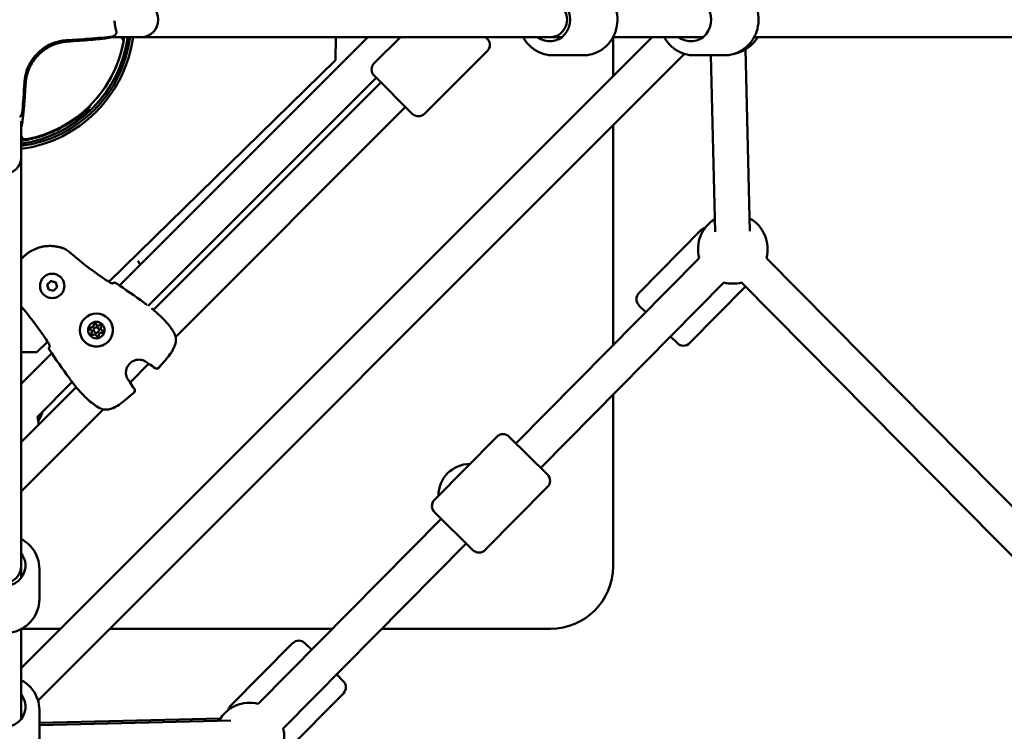
# Model space of a CAD drawing. Units: millimetres. Extents: x -6050 to 22262, y 49968 to 62488.
# Drawn here: x 17554 to 18120, y 55862 to 56271 of the extents above; entities that cross this region are included whole.
import ezdxf

# ---------------------------------------------------------------- set-up
doc = ezdxf.new("R2010")
doc.units = ezdxf.units.MM
doc.layers.add('MD_Visible', color=7, linetype='Continuous', lineweight=50)

# ---------------------------------------------------------------- blocks, each defined once
blk = doc.blocks.new('CustomObjectsInViewport8_0')
at = {"layer": 'MD_Visible'}
for p, q in [((5063.88, 4863.53), (4701.19, 4500.84)), ((4725.79, 4863.53), (4725.79, 4863.53)), ((4751.45, 4863.53), (4770.35, 4863.53)), ((4900.41, 4863.53), (4757.68, 4720.8)), ((4770.35, 4863.53), (5005.29, 4863.53)), ((4881.86, 4850.2), (4882.01, 4863.53)), ((4904.05, 4848.43), (4919.15, 4863.53)), ((4968.14, 4863.53), (4969.1, 4862.57)), ((5005.29, 4863.53), (5012.04, 4863.53)), ((5041.36, 4863.45), (5041.36, 4841.02)), ((5041.41, 4863.53), (5093.15, 4863.53)), ((5122.51, 4863.53), (5485.41, 4863.53)), ((4933.04, 4819.43), (4969.1, 4855.5)), ((5117.57, 4856.44), (5119.96, 4751.98)), ((5082.45, 4853.82), (4710.9, 4482.27)), ((4751.61, 4722.8), (4881.86, 4850.2)), ((5024.34, 4853.03), (5006.73, 4853.03)), ((5105.45, 4853.03), (5087.83, 4853.03)), ((5097.64, 4853.03), (5099.97, 4751.52)), ((4905.28, 4840.12), (4774.22, 4709.05)), ((4925.97, 4819.43), (4904.05, 4841.35)), ((4907.93, 4837.47), (4777.19, 4706.72)), ((4739.77, 4822.35), (4732.44, 4816.3)), ((4739.84, 4822.26), (4739.77, 4822.35)), ((4740.62, 4823.96), (4740.9, 4823.67)), ((4922.08, 4823.32), (4790.03, 4691.28)), ((4732.51, 4816.21), (4732.44, 4816.3)), ((4739.7, 4820.87), (4733.9, 4816.08)), ((4734.25, 4817.79), (4734.23, 4817.83)), ((4737.95, 4820.85), (4737.93, 4820.88)), ((4701.19, 4794.37), (4701.19, 4815.23)), ((5041.36, 4812.73), (5041.36, 4686.42)), ((4701.19, 4794.37), (4701.19, 4559.43)), ((5092.1, 4752.65), (5056.24, 4716.39)), ((4985.56, 4629.99), (5090.9, 4736.51)), ((5129.48, 4736.51), (5380.15, 4483.05)), ((4723.99, 4725.45), (4723.99, 4725.44)), ((4716.24, 4721.26), (4718.28, 4723.3)), ((4716.25, 4721.25), (4716.24, 4721.26)), ((4716.99, 4718.47), (4716.24, 4721.26)), ((4718.29, 4723.29), (4718.28, 4723.3)), ((4718.28, 4723.3), (4721.07, 4722.55)), ((4721.82, 4719.76), (4719.78, 4717.72)), ((4721.07, 4722.55), (4721.82, 4719.76)), ((4999.78, 4615.93), (5105.12, 4722.45)), ((5117.58, 4720.11), (5085.39, 4687.56)), ((5115.26, 4722.45), (5368.66, 4466.22)), ((4714.09, 4715.55), (4714.09, 4715.55)), ((4719.78, 4717.72), (4716.99, 4718.47)), ((5060.19, 4705.45), (5056.28, 4709.32)), ((4744.52, 4698.03), (4744.52, 4698.03)), ((4744.52, 4698.03), (4744.53, 4698.02)), ((4741.51, 4695.02), (4741.51, 4695.01)), ((4741.51, 4695.01), (4741.52, 4695.01)), ((4743.36, 4694.06), (4743.36, 4694.05)), ((4744.31, 4692.22), (4744.31, 4692.21)), ((4744.31, 4692.21), (4744.32, 4692.21)), ((4745.48, 4696.18), (4745.49, 4696.17)), ((4747.32, 4695.23), (4747.33, 4695.23)), ((4747.33, 4695.23), (4747.33, 4695.22)), ((5078.32, 4687.52), (5074.41, 4691.39)), ((4710.28, 4682.39), (4716.43, 4688.39)), ((4701.19, 4682.49), (4710.28, 4682.39)), ((4718.74, 4681.86), (4701.19, 4664.31)), ((4774.48, 4675.73), (4763.81, 4665.06)), ((4730.49, 4665.32), (4710.51, 4645.34)), ((4732.81, 4662.35), (4701.19, 4630.72)), ((5041.36, 4657.97), (5041.36, 4559.48)), ((4748.26, 4649.51), (4701.19, 4602.44)), ((4938.72, 4597.56), (4974.58, 4633.82)), ((4981.65, 4633.86), (5003.69, 4612.06)), ((4967.87, 4568.73), (5003.73, 4604.99)), ((4960.8, 4568.69), (4938.76, 4590.49)), ((4837.51, 4480.29), (4942.67, 4586.62)), ((4851.73, 4466.22), (4956.89, 4572.56)), ((4701.19, 4559.43), (4701.19, 4552.68)), ((4711.69, 4540.38), (4711.69, 4557.99)), ((4701.19, 4523.31), (4701.19, 4471.58)), ((4723.83, 4523.48), (4701.51, 4523.48)), ((4880.23, 4523.48), (4752.12, 4523.48)), ((5005.36, 4523.48), (4908.36, 4523.48)), ((4821.38, 4478.91), (4857.24, 4515.17)), ((4864.31, 4515.21), (4868.22, 4511.34)), ((4882.45, 4497.28), (4886.36, 4493.41)), ((4853.89, 4453.47), (4886.4, 4486.34)), ((4711.69, 4459.28), (4711.69, 4476.89)), ((4711.69, 4469.37), (4815.69, 4471.86)), ((4711.69, 4468.04), (4821.79, 4470.69))]:
    blk.add_line(p, q, dxfattribs=at)
at = {"layer": 'MD_Visible', "extrusion": (0, 0, -1)}
for centre, radius, start, end in [((-4691.9, 4872.82), 72.5, 187.3652, 262.6365), ((-4691.19, 4873.53), 75, 187.6623, 262.3377), ((-4965.56, 4859.03), 5, 135, 225), ((-5107.17, 4873.53), 20, 210, 258.3309), ((-4907.58, 4844.89), 5, 315, 45), ((-4739.07, 4821.63), 0.99, 140.4425, 230.4425), ((-4733.27, 4816.84), 0.99, 230.4425, 320.4425), ((-4929.5, 4822.97), 5, 225, 315), ((-5110.19, 4741.79), 20, 118.6861, 195.3182), ((-5110.19, 4741.79), 20, 344.6818, 58.6861), ((-5095.66, 4749.14), 5, 44.6818, 74.4366), ((-4754.88, 4720.9), 1.5, 52.5306, 124.4643), ((-5110.19, 4741.79), 20, 255.3182, 284.6818), ((-5059.8, 4712.88), 5, 314.6818, 44.6818), ((-4775.56, 4706.13), 1.5, 127.1449, 129.4087), ((-4788.57, 4690.95), 1.5, 160.7401, 173.4261), ((-4788.6, 4690.92), 1.5, 165.3388, 173.2408), ((-4718.64, 4684.65), 1.5, 325.5379, 37.4702), ((-5081.84, 4691.08), 5, 224.6818, 314.6818), ((-4774.87, 4677.25), 1.5, 300.727, 309.2403), ((-4779.09, 4674.49), 1.5, 221.9804, 305.6767), ((-4779.15, 4674.43), 1.5, 221.9603, 305.7374), ((-4733.4, 4663.97), 1.5, 320.5913, 322.8551), ((-4762.29, 4664.67), 1.5, 140.7597, 149.273), ((-4765.05, 4660.45), 1.5, 144.3233, 228.0196), ((-4765.11, 4660.39), 1.5, 144.2626, 228.0397), ((-4748.59, 4650.97), 1.5, 276.5739, 289.2599), ((-4748.62, 4650.94), 1.5, 276.7592, 284.6612), ((-4691.19, 4640.17), 20, 165, 178.425), ((-4978.14, 4630.3), 5, 44.6818, 134.6818), ((-5000.18, 4608.51), 5, 134.6818, 224.6818), ((-4942.27, 4594.04), 5, 314.6818, 44.6818), ((-4964.32, 4572.24), 5, 224.6818, 314.6818), ((-5005.36, 4559.48), 36, 180, 270), ((-4860.8, 4511.66), 5, 44.6818, 134.6818), ((-4882.84, 4489.86), 5, 134.6818, 224.6818), ((-4832.44, 4460.94), 20, 28.6248, 104.6818), ((-4824.94, 4475.39), 5, 14.9271, 44.6818), ((-4832.44, 4460.94), 20, 164.6818, 195.3182)]:
    blk.add_arc(centre, radius, start, end, dxfattribs=at)
at = {"layer": 'MD_Visible'}
for centre, radius, start, end in [((4691.36, 4873.48), 71.95, 277.8517, 352.0454), ((4691.36, 4873.48), 71.85, 277.8627, 352.0343), ((4691.36, 4873.48), 69.85, 314.1689, 351.8047), ((4691.19, 4873.53), 70, 280.9421, 349.0801), ((4691.36, 4873.48), 69.85, 278.0893, 280.2445), ((4696.15, 4652.97), 18, 325.6706, 345.2808), ((4959.05, 4600.14), 18, 89.94, 180.6963)]:
    blk.add_arc(centre, radius, start, end, dxfattribs=at)
for centre, major_axis, ratio, start_param, end_param in [((4770.35, 4873.53), (0, 10), 0.965745, 3.141593, 6.283185), ((5005.29, 4873.53), (0, -10), 0.967448, 0, 3.141593), ((4753.93, 4866.58), (-1.91, -0.6), 0.73386, 3.140525, 3.141588), ((4753.93, 4866.23), (1.95, -0.45), 0.288624, 6.283149, 6.28321), ((4694.51, 5858.71), (-5.25, 1052.6), 0.016553, 3.349044, 3.383727), ((4702.66, 4857.21), (-1.64, -45.91), 0.043616, 0.086658, 0.170206), ((4691.19, 4794.37), (10, 0), 0.965745, 3.141593, 6.283185), ((4741.36, 4695.94), (0.495, 0.495), 0.99999, 0.657279, 2.094395), ((4741.61, 4697.92), (0.918, 0.918), 0.99999, 3.798872, 5.625906), ((4741.62, 4697.92), (0.918, 0.918), 0.99999, 3.798881, 5.625897), ((4741.62, 4697.91), (0.918, 0.918), 0.99999, 3.798872, 5.625906), ((4743.6, 4698.18), (0.495, 0.495), 0.99999, 1.047197, 2.484313), ((4743.6, 4698.18), (0.495, 0.495), 0.99999, 0.002298, 0.279914), ((4745.44, 4698.95), (0.918, 0.918), 0.99999, 2.751674, 4.578708), ((4745.44, 4698.95), (0.918, 0.918), 0.99999, 3.141593, 4.578708), ((4745.45, 4698.94), (0.918, 0.918), 0.99999, 3.141593, 4.578708), ((4746.66, 4697.36), (0.495, 0.495), 0.99999, 0.002298, 1.437116), ((4748.24, 4696.15), (0.918, 0.918), 0.99999, 1.704476, 3.531511), ((4741.36, 4695.94), (0.495, 0.495), 0.99999, 2.861678, 3.139295), ((4740.59, 4694.1), (0.918, 0.918), 0.99999, 4.846069, 6.673104), ((4742.18, 4692.88), (0.495, 0.495), 0.99999, 1.704476, 3.139295), ((4740.59, 4694.1), (0.918, 0.918), 0.99999, 4.846069, 6.283185), ((4740.6, 4694.09), (0.918, 0.918), 0.99999, 4.846069, 6.283185), ((4743.39, 4691.3), (0.918, 0.918), 0.99999, -0.389919, 1.437116), ((4744.42, 4695.12), (1.06, 1.06), 0.99999, -0.7854036006330235, 5.497781706546562), ((4744.43, 4695.11), (1.06, 1.06), 0.99999, 3.141593, 6.283185), ((4743.39, 4691.29), (0.918, 0.918), 0.99999, -0.389919, 0), ((4743.4, 4691.29), (0.918, 0.918), 0.99999, -0.389919, 0), ((4745.24, 4692.06), (0.495, 0.495), 0.99999, 2.751674, 3.139295), ((4747.22, 4692.32), (0.918, 0.918), 0.99999, 0.657279, 2.484313), ((4748.24, 4696.15), (0.918, 0.918), 0.99999, 3.141593, 3.531511), ((4748.25, 4696.14), (0.918, 0.918), 0.99999, 3.141593, 3.531511), ((4747.47, 4694.3), (0.495, 0.495), 0.99999, 0.002298, 0.389918), ((4691.19, 4559.43), (-10, 0), 0.967448, 0, 3.141593)]:
    blk.add_ellipse(centre, major_axis=major_axis, ratio=ratio, start_param=start_param, end_param=end_param, dxfattribs=at)
at = {"layer": 'MD_Visible', "extrusion": (0, 0, -1)}
for centre, major_axis, ratio, start_param, end_param in [((5005, 4873.53), (0, 12.5), 0.938477, 5.639684, 10.068279), ((5086.11, 4873.53), (0, 12.5), 0.938477, 5.639684, 10.068279), ((4672.19, 4861.13), (-81.26, -2.61), 0.033502, 3.389953, 3.481595), ((4756.98, 4860.84), (-0.47, -2.96), 0.999392, 3.442954, 4.746127), ((4703.91, 4807.75), (2.96, 0.47), 0.999392, 1.537093, 2.860199), ((4719.04, 4720.5), (4.95, 4.95), 0.99999, 0, 3.141593), ((4754.88, 4720.9), (-0.91, 1.19), 0.999391, 6.151673, 6.283185), ((4744.43, 4695.11), (6.72, 6.72), 0.99999, -2.356189, 3.926996), ((4744.42, 4695.12), (3.36, 3.36), 0.99999, -2.356189, 3.926996), ((4741.36, 4695.94), (0.495, 0.495), 0.99999, 2.751674, 5.625906), ((4741.37, 4695.93), (0.495, 0.495), 0.99999, 3.151722, 5.625906), ((4741.36, 4695.94), (0.495, 0.495), 0.99999, -1.327091, -0.657279), ((4741.62, 4697.92), (0.918, 0.918), 0.99999, 0.657279, 2.484314), ((4743.6, 4698.18), (0.495, 0.495), 0.99999, 3.798872, 6.673104), ((4743.61, 4698.17), (0.495, 0.495), 0.99999, 3.798872, 6.273056), ((4743.6, 4698.18), (0.495, 0.495), 0.99999, 3.798872, 4.468684), ((4743.6, 4698.18), (0.495, 0.495), 0.99999, -0.279893, -0.002287), ((4745.44, 4698.95), (0.918, 0.918), 0.99999, 1.704477, 3.141593), ((4746.65, 4697.36), (0.495, 0.495), 0.99999, -1.437116, 1.437116), ((4746.66, 4697.36), (0.495, 0.495), 0.99999, -1.437116, -0.767304), ((4746.66, 4697.35), (0.495, 0.495), 0.99999, -1.437116, -0.010129), ((4741.36, 4695.94), (0.495, 0.495), 0.99999, 3.14388, 3.421486), ((4742.18, 4692.89), (0.495, 0.495), 0.99999, 1.704477, 4.578709), ((4742.19, 4692.88), (0.495, 0.495), 0.99999, 3.151722, 4.578709), ((4742.18, 4692.88), (0.495, 0.495), 0.99999, 3.908897, 4.578709), ((4745.23, 4692.07), (0.495, 0.495), 0.99999, 0.657279, 3.531511), ((4745.24, 4692.06), (0.495, 0.495), 0.99999, 3.14388, 3.531511), ((4745.24, 4692.06), (0.495, 0.495), 0.99999, 3.151722, 3.531511), ((4747.47, 4694.3), (0.495, 0.495), 0.99999, -0.389918, 2.484314), ((4747.47, 4694.3), (0.495, 0.495), 0.99999, -0.389918, -0.002287), ((4747.48, 4694.29), (0.495, 0.495), 0.99999, -0.389918, -0.010129), ((4718.64, 4684.65), (1.19, -0.91), 0.999391, 3.141593, 3.273092), ((4691.19, 4559.72), (12.5, 0), 0.938477, 5.639684, 10.068279), ((4691.19, 4478.61), (12.5, 0), 0.938477, 5.639684, 10.068279)]:
    blk.add_ellipse(centre, major_axis=major_axis, ratio=ratio, start_param=start_param, end_param=end_param, dxfattribs=at)
at = {"layer": 'MD_Visible'}
for points, knots in [([(5024.34, 4894.03), (5026.4, 4894.03), (5028.46, 4893.68), (5032.38, 4892.34), (5034.23, 4891.34), (5037.56, 4888.79), (5039.04, 4887.22), (5041.45, 4883.68), (5042.39, 4881.7), (5043.63, 4877.51), (5043.93, 4875.3), (5043.84, 4870.89), (5043.46, 4868.69), (5042.03, 4864.53), (5041, 4862.57), (5038.39, 4859.1), (5036.82, 4857.59), (5033.32, 4855.18), (5031.39, 4854.28), (5027.73, 4853.26), (5026.04, 4853.03), (5024.34, 4853.03)], [4.712389, 4.712389, 4.712389, 4.712389, 5.023403, 5.023403, 5.336395, 5.336395, 5.654226, 5.654226, 5.97739, 5.97739, 6.304315, 6.304315, 6.632447, 6.632447, 6.959006, 6.959006, 7.28145, 7.28145, 7.598389, 7.598389, 7.853982, 7.853982, 7.853982, 7.853982]), ([(5105.45, 4894.03), (5107.51, 4894.03), (5109.57, 4893.68), (5113.48, 4892.34), (5115.34, 4891.34), (5118.67, 4888.79), (5120.14, 4887.22), (5122.56, 4883.68), (5123.49, 4881.7), (5124.74, 4877.51), (5125.03, 4875.3), (5124.94, 4870.89), (5124.56, 4868.69), (5123.14, 4864.53), (5122.1, 4862.57), (5119.49, 4859.1), (5117.93, 4857.59), (5114.42, 4855.18), (5112.49, 4854.28), (5108.83, 4853.26), (5107.14, 4853.03), (5105.45, 4853.03)], [1.570796, 1.570796, 1.570796, 1.570796, 1.881811, 1.881811, 2.194802, 2.194802, 2.512634, 2.512634, 2.835797, 2.835797, 3.162722, 3.162722, 3.490855, 3.490855, 3.817414, 3.817414, 4.139857, 4.139857, 4.456796, 4.456796, 4.712389, 4.712389, 4.712389, 4.712389]), ([(4754.91, 4872.77), (4754.92, 4872.62), (4754.92, 4872.47), (4754.97, 4871.66), (4755.03, 4871.02), (4755.21, 4869.75), (4755.33, 4869.13), (4755.58, 4868.06), (4755.71, 4867.6), (4755.84, 4867.18)], [2.5099124, 2.5099124, 2.5099124, 2.5099124, 2.5555781, 2.5555781, 2.757675, 2.757675, 2.9847179, 2.9847179, 3.1916685, 3.1916685, 3.1916685, 3.1916685]), ([(4755.84, 4867.17), (4755.89, 4867.03), (4755.92, 4866.87), (4755.95, 4866.6), (4755.96, 4866.48), (4755.95, 4866.32), (4755.95, 4866.27), (4755.95, 4866.2), (4755.95, 4866.18), (4755.94, 4866.15), (4755.94, 4866.13), (4755.94, 4866.12), (4755.94, 4866.12), (4755.94, 4866.11), (4755.94, 4866.11), (4755.94, 4866.09), (4755.93, 4866.08), (4755.93, 4866.03), (4755.92, 4866), (4755.91, 4865.9), (4755.9, 4865.84), (4755.88, 4865.78)], [0, 0, 0, 0, 0.0477341, 0.0477341, 0.0829423, 0.0829423, 0.0976476, 0.0976476, 0.1032072, 0.1032072, 0.1073768, 0.1073768, 0.1081585, 0.1081585, 0.109345, 0.109345, 0.1129045, 0.1129045, 0.1235857, 0.1235857, 0.1424143, 0.1424143, 0.1424143, 0.1424143]), ([(4727.21, 4861.68), (4724.61, 4861.53), (4721.77, 4860.94), (4717.86, 4859.31), (4716.71, 4858.74), (4713.72, 4856.94), (4711.91, 4855.51), (4708.91, 4852.43), (4707.66, 4850.79), (4705.62, 4847.39), (4704.83, 4845.6), (4703.61, 4841.88), (4703.24, 4839.92), (4703.08, 4837.88), (4703.06, 4837.7), (4703.05, 4837.52)], [0, 0, 0, 0, 0.968558, 0.968558, 1.368324, 1.368324, 2.045403, 2.045403, 2.656176, 2.656176, 3.268612, 3.268612, 3.955614, 3.955614, 4.022888, 4.022888, 4.022888, 4.022888]), ([(4711.81, 4853.88), (4712.04, 4854.09), (4712.27, 4854.3), (4712.75, 4854.73), (4713.01, 4854.95), (4713.45, 4855.31), (4713.64, 4855.46), (4714.1, 4855.81), (4714.37, 4856.01), (4715.02, 4856.48), (4715.41, 4856.75), (4716.04, 4857.15), (4716.28, 4857.29), (4717.19, 4857.83), (4717.86, 4858.18), (4718.94, 4858.7), (4719.34, 4858.88), (4720.43, 4859.33), (4721.12, 4859.58), (4722.86, 4860.14), (4723.89, 4860.39), (4725.17, 4860.63), (4725.42, 4860.67), (4726.05, 4860.77), (4726.42, 4860.81), (4727.16, 4860.89), (4727.52, 4860.92), (4727.88, 4860.95)], [-1.960935, -1.960935, -1.960935, -1.960935, -1.868674, -1.868674, -1.767699, -1.767699, -1.695738, -1.695738, -1.594517, -1.594517, -1.450865, -1.450865, -1.364992, -1.364992, -1.125487, -1.125487, -0.983289, -0.983289, -0.739383, -0.739383, -0.368298, -0.368298, -0.275762, -0.275762, -0.137722, -0.137722, -0.000001, -0.000001, -0.000001, -0.000001]), ([(4753.24, 4863.73), (4750.04, 4863.34), (4745.48, 4862.93), (4736.11, 4862.23), (4731.84, 4861.95), (4727.21, 4861.68)], [0, 0, 0, 0, 2.526048, 2.526048, 4.201768, 4.201768, 4.201768, 4.201768]), ([(4748.83, 4862.69), (4748.3, 4862.62), (4747.73, 4862.55), (4747.11, 4862.48), (4746.8, 4862.45), (4746.48, 4862.41), (4746.14, 4862.38), (4745.81, 4862.34), (4745.47, 4862.31), (4745.12, 4862.27), (4744.41, 4862.2), (4743.66, 4862.13), (4742.87, 4862.06), (4742.07, 4861.98), (4741.24, 4861.91), (4740.36, 4861.84), (4740.32, 4861.83), (4740.28, 4861.83), (4740.25, 4861.83), (4739.4, 4861.76), (4738.52, 4861.69), (4737.6, 4861.62), (4736.63, 4861.54), (4735.63, 4861.47), (4734.59, 4861.39), (4732.5, 4861.24), (4730.27, 4861.09), (4727.88, 4860.95)], [0, 0, 0, 0, 0.447787, 0.447787, 0.447787, 0.672653, 0.672653, 0.672653, 0.897942, 0.897942, 0.897942, 1.349096, 1.349096, 1.349096, 1.799847, 1.799847, 1.799847, 1.818242, 1.818242, 1.818242, 2.25053, 2.25053, 2.25053, 2.702506, 2.702506, 2.702506, 3.610552, 3.610552, 3.610552, 3.610552]), ([(4753.21, 4863.53), (4753.18, 4863.51), (4753.15, 4863.5), (4753.11, 4863.48), (4753.08, 4863.47), (4753.05, 4863.46), (4753.02, 4863.45), (4752.99, 4863.44), (4752.95, 4863.42), (4752.91, 4863.41), (4752.84, 4863.39), (4752.76, 4863.36), (4752.66, 4863.34), (4752.64, 4863.33), (4752.62, 4863.32), (4752.6, 4863.32), (4752.59, 4863.32), (4752.59, 4863.32), (4752.59, 4863.32), (4752.51, 4863.3), (4752.43, 4863.28), (4752.35, 4863.26), (4752.23, 4863.23), (4752.11, 4863.2), (4751.97, 4863.18), (4751.83, 4863.15), (4751.68, 4863.12), (4751.51, 4863.09), (4751.34, 4863.06), (4751.17, 4863.02), (4750.98, 4862.99)], [0.248501, 0.248501, 0.248501, 0.248501, 0.366554, 0.366554, 0.366554, 0.460917, 0.460917, 0.460917, 0.556345, 0.556345, 0.556345, 0.750314, 0.750314, 0.750314, 0.797336, 0.797336, 0.797336, 0.804012, 0.804012, 0.804012, 0.949851, 0.949851, 0.949851, 1.158207, 1.158207, 1.158207, 1.374012, 1.374012, 1.374012, 1.59491, 1.59491, 1.59491, 1.59491]), ([(4755.88, 4865.78), (4755.83, 4865.53), (4755.73, 4865.3), (4755.47, 4864.88), (4755.31, 4864.69), (4754.94, 4864.36), (4754.73, 4864.23), (4754.49, 4864.1), (4754.47, 4864.09), (4754.41, 4864.06), (4754.39, 4864.05), (4754.34, 4864.03), (4754.31, 4864.02), (4754.18, 4863.96), (4754.08, 4863.93), (4753.73, 4863.82), (4753.49, 4863.76), (4753.24, 4863.73)], [0, 0, 0, 0, 0.0749292, 0.0749292, 0.1480421, 0.1480421, 0.2259165, 0.2259165, 0.2364213, 0.2364213, 0.2442985, 0.2442985, 0.2561153, 0.2561153, 0.2916112, 0.2916112, 0.3811652, 0.3811652, 0.3811652, 0.3811652]), ([(4989.67, 4863.53), (4990.17, 4862.58), (4990.74, 4861.68), (4992.68, 4859.1), (4994.25, 4857.59), (4997.76, 4855.18), (4999.69, 4854.28), (5003.34, 4853.26), (5005.04, 4853.03), (5006.73, 4853.03)], [3.65774, 3.65774, 3.65774, 3.65774, 3.817414, 3.817414, 4.139857, 4.139857, 4.456796, 4.456796, 4.712389, 4.712389, 4.712389, 4.712389]), ([(5070.77, 4863.53), (5071.27, 4862.58), (5071.85, 4861.68), (5073.79, 4859.1), (5075.35, 4857.59), (5078.86, 4855.18), (5080.79, 4854.28), (5084.45, 4853.26), (5086.14, 4853.03), (5087.83, 4853.03)], [6.799333, 6.799333, 6.799333, 6.799333, 6.959006, 6.959006, 7.28145, 7.28145, 7.598389, 7.598389, 7.853982, 7.853982, 7.853982, 7.853982]), ([(4703.79, 4836.84), (4703.81, 4837.16), (4703.84, 4837.48), (4703.9, 4838.12), (4703.94, 4838.45), (4704.08, 4839.43), (4704.2, 4840.09), (4704.45, 4841.2), (4704.56, 4841.65), (4704.85, 4842.69), (4705.04, 4843.28), (4705.5, 4844.54), (4705.77, 4845.21), (4706.3, 4846.35), (4706.53, 4846.82), (4706.97, 4847.63), (4707.16, 4847.97), (4707.63, 4848.77), (4707.93, 4849.23), (4708.39, 4849.9), (4708.54, 4850.11), (4708.83, 4850.52), (4708.98, 4850.71), (4709.13, 4850.91)], [-1.689301, -1.689301, -1.689301, -1.689301, -1.569159, -1.569159, -1.449213, -1.449213, -1.210875, -1.210875, -1.053101, -1.053101, -0.844676, -0.844676, -0.610791, -0.610791, -0.442284, -0.442284, -0.321698, -0.321698, -0.15269, -0.15269, -0.074183, -0.074183, 0, 0, 0, 0]), ([(4709.13, 4850.91), (4709.54, 4851.43), (4709.97, 4851.95), (4710.42, 4852.44), (4710.86, 4852.94), (4711.33, 4853.42), (4711.81, 4853.88)], [-0.4021866, -0.4021866, -0.4021866, -0.4021866, -0.2007068, -0.2007068, -0.2007068, -0.000001, -0.000001, -0.000001, -0.000001]), ([(4701.38, 4811.95), (4701.44, 4812.18), (4701.51, 4812.46), (4701.65, 4813.15), (4701.72, 4813.55), (4701.87, 4814.48), (4701.94, 4815.01), (4702.09, 4816.17), (4702.17, 4816.81), (4702.33, 4818.22), (4702.41, 4818.98), (4702.57, 4820.64), (4702.66, 4821.51), (4702.82, 4823.38), (4702.9, 4824.36), (4703.07, 4826.45), (4703.16, 4827.54), (4703.24, 4828.7)], [0, 0, 0, 0, 0.125, 0.125, 0.25, 0.25, 0.375, 0.375, 0.5, 0.5, 0.625, 0.625, 0.75, 0.75, 0.875, 0.875, 1, 1, 1, 1]), ([(4701.96, 4821.4), (4701.93, 4820.99), (4701.88, 4820.58), (4701.77, 4819.98), (4701.73, 4819.79), (4701.67, 4819.56), (4701.66, 4819.52), (4701.62, 4819.37), (4701.58, 4819.26), (4701.49, 4818.97), (4701.41, 4818.8), (4701.26, 4818.5), (4701.18, 4818.37), (4700.96, 4818.06), (4700.79, 4817.89), (4700.52, 4817.69), (4700.44, 4817.64), (4700.36, 4817.59)], [0, 0, 0, 0, 0.1600671, 0.1600671, 0.2341343, 0.2341343, 0.2480139, 0.2480139, 0.2896876, 0.2896876, 0.3524562, 0.3524562, 0.397715, 0.397715, 0.4691876, 0.4691876, 0.4976765, 0.4976765, 0.4976765, 0.4976765]), ([(4740.9, 4823.67), (4740.9, 4823.67), (4740.58, 4823.35), (4739.28, 4822.1), (4738.23, 4821.13), (4736.02, 4819.24), (4734.99, 4818.4), (4731.26, 4815.57), (4727.97, 4813.36), (4721.41, 4809.92), (4718.66, 4808.68), (4712.66, 4806.46), (4709.39, 4805.5), (4704.44, 4804.44), (4702.82, 4804.16), (4701.19, 4803.93)], [-14.313007, -14.313007, -14.313007, -14.313007, -13.488462, -13.488462, -12.558776, -12.558776, -11.91436, -11.91436, -10.434841, -10.434841, -9.481781, -9.481781, -8.447843, -8.447843, -7.956241, -7.956241, -7.956241, -7.956241]), ([(4701.19, 4735.76), (4701.59, 4736.22), (4702, 4736.67), (4702.44, 4737.11), (4702.44, 4737.12), (4702.91, 4737.58), (4703.39, 4738.02), (4704.14, 4738.64), (4704.39, 4738.84), (4704.77, 4739.13), (4704.89, 4739.22), (4705.15, 4739.41), (4705.29, 4739.51), (4705.7, 4739.79), (4705.97, 4739.97), (4706.3, 4740.18), (4706.36, 4740.21), (4706.64, 4740.38), (4706.86, 4740.51), (4707.35, 4740.79), (4707.62, 4740.94), (4708.19, 4741.23), (4708.49, 4741.38), (4709.32, 4741.76), (4709.86, 4741.97), (4710.6, 4742.24), (4710.78, 4742.3), (4711.34, 4742.49), (4711.71, 4742.6), (4712.17, 4742.72), (4712.26, 4742.75), (4712.42, 4742.79), (4712.49, 4742.81), (4712.8, 4742.88), (4713.03, 4742.94), (4713.57, 4743.05), (4713.87, 4743.11), (4714.17, 4743.16), (4714.18, 4743.16), (4714.62, 4743.23), (4715.07, 4743.29), (4715.66, 4743.36), (4715.82, 4743.37), (4716.38, 4743.42), (4716.8, 4743.44), (4717.27, 4743.45), (4717.33, 4743.45), (4717.5, 4743.46), (4717.61, 4743.46), (4718.02, 4743.46), (4718.31, 4743.45), (4718.72, 4743.44), (4718.84, 4743.43), (4719.12, 4743.42), (4719.29, 4743.41), (4719.8, 4743.37), (4720.15, 4743.33), (4720.69, 4743.26), (4720.89, 4743.23), (4721.38, 4743.16), (4721.68, 4743.11), (4722.19, 4743.01), (4722.41, 4742.96), (4722.88, 4742.85), (4723.13, 4742.79), (4723.65, 4742.65), (4723.92, 4742.57), (4724.46, 4742.41), (4724.73, 4742.32), (4725.17, 4742.16), (4725.34, 4742.1), (4725.7, 4741.96), (4725.9, 4741.88), (4726.1, 4741.8)], [0.02513539, 0.02513539, 0.02513539, 0.02513539, 0.02696252, 0.02696252, 0.02697624, 0.02697624, 0.02891275, 0.02891275, 0.0298802, 0.0298802, 0.03033283, 0.03033283, 0.03084705, 0.03084705, 0.03181345, 0.03181345, 0.03201799, 0.03201799, 0.03277939, 0.03277939, 0.03370315, 0.03370315, 0.03470615, 0.03470615, 0.03647585, 0.03647585, 0.03707346, 0.03707346, 0.03825301, 0.03825301, 0.03853635, 0.03853635, 0.03875862, 0.03875862, 0.03948832, 0.03948832, 0.04043628, 0.04043628, 0.04044378, 0.04044378, 0.04183936, 0.04183936, 0.04231975, 0.04231975, 0.04363923, 0.04363923, 0.04381409, 0.04381409, 0.04418488, 0.04418488, 0.04511003, 0.04511003, 0.04549925, 0.04549925, 0.04602906, 0.04602906, 0.04718441, 0.04718441, 0.04784722, 0.04784722, 0.04886984, 0.04886984, 0.04963914, 0.04963914, 0.05055472, 0.05055472, 0.05152355, 0.05152355, 0.05254875, 0.05254875, 0.05317015, 0.05317015, 0.05392504, 0.05392504, 0.05392504, 0.05392504]), ([(4726.19, 4741.76), (4727.08, 4741.38), (4727.92, 4740.85), (4728.73, 4740.17), (4728.8, 4740.11), (4728.88, 4740.04)], [0.0075925, 0.0075925, 0.0075925, 0.0075925, 0.298054, 0.298054, 0.3269537, 0.3269537, 0.3269537, 0.3269537]), ([(4768.23, 4735), (4768.46, 4734.63), (4768.67, 4734.26), (4769.11, 4733.47), (4769.32, 4733.04), (4769.51, 4732.63)], [2.0841833, 2.0841833, 2.0841833, 2.0841833, 2.2321214, 2.2321214, 2.4130596, 2.4130596, 2.4130596, 2.4130596]), ([(4714.09, 4715.55), (4713.56, 4716.08), (4713.12, 4716.69), (4712.45, 4718.02), (4712.22, 4718.75), (4712.01, 4720.22), (4712.02, 4720.98), (4712.28, 4722.45), (4712.53, 4723.16), (4713.23, 4724.48), (4713.69, 4725.08), (4714.78, 4726.1), (4715.41, 4726.53), (4716.76, 4727.16), (4717.49, 4727.36), (4718.97, 4727.54), (4719.73, 4727.5), (4721.19, 4727.2), (4721.9, 4726.93), (4723.07, 4726.25), (4723.56, 4725.88), (4723.99, 4725.45)], [2.617994, 2.617994, 2.617994, 2.617994, 2.937991, 2.937991, 3.257989, 3.257989, 3.577989, 3.577989, 3.897989, 3.897989, 4.217991, 4.217991, 4.537994, 4.537994, 4.857996, 4.857996, 5.177996, 5.177996, 5.497995, 5.497995, 5.759586, 5.759586, 5.759586, 5.759586]), ([(4751.9, 4722.62), (4752.04, 4722.52), (4752.2, 4722.44), (4752.51, 4722.28), (4752.67, 4722.21), (4753.01, 4722.08), (4753.18, 4722.03), (4753.5, 4721.96), (4753.65, 4721.94), (4753.81, 4721.94), (4753.85, 4721.94), (4753.9, 4721.94), (4753.92, 4721.94), (4753.93, 4721.94), (4753.93, 4721.94), (4753.93, 4721.94)], [0, 0, 0, 0, 0.0518611, 0.0518611, 0.1089053, 0.1089053, 0.1755099, 0.1755099, 0.250467, 0.250467, 0.2858933, 0.2858933, 0.3156398, 0.3156398, 0.3244817, 0.3244817, 0.3244817, 0.3244817]), ([(4753.8, 4721.94), (4753.8, 4721.94), (4753.8, 4721.94), (4753.8, 4721.94), (4753.81, 4721.95), (4753.82, 4721.95), (4753.82, 4721.96), (4753.82, 4721.96), (4753.82, 4721.96), (4753.82, 4721.96)], [0.0011016671, 0.0011016671, 0.0011016671, 0.0011016671, 0.0011485092, 0.0011485092, 0.0011485092, 0.0014315533, 0.0014315533, 0.0014315533, 0.0015373632, 0.0015373632, 0.0015373632, 0.0015373632]), ([(4773.58, 4709.54), (4773.57, 4709.54), (4773.56, 4709.54), (4773.01, 4709.96), (4772.46, 4710.36), (4771.92, 4710.76)], [0.003095244, 0.003095244, 0.003095244, 0.003095244, 0.003118417, 0.003118417, 0.005158359, 0.005158359, 0.005158359, 0.005158359]), ([(4776.52, 4707.29), (4776.78, 4707.08), (4777.19, 4706.73), (4778.22, 4705.83), (4778.9, 4705.24), (4780.39, 4703.9), (4781.22, 4703.14), (4782.9, 4701.52), (4783.77, 4700.63), (4785.01, 4699.26), (4785.42, 4698.8), (4786.21, 4697.84), (4786.6, 4697.35), (4787.7, 4695.86), (4788.35, 4694.85), (4789.35, 4693.04), (4789.72, 4692.21), (4789.99, 4691.45)], [0, 0, 0, 0, 0.349924, 0.349924, 0.727101, 0.727101, 1.095086, 1.095086, 1.463329, 1.463329, 1.648808, 1.648808, 1.840766, 1.840766, 2.232121, 2.232121, 2.59155, 2.59155, 2.59155, 2.59155]), ([(4751.15, 4701.82), (4751.87, 4701.11), (4752.47, 4700.28), (4753.38, 4698.47), (4753.68, 4697.49), (4753.98, 4695.48), (4753.96, 4694.45), (4753.61, 4692.46), (4753.27, 4691.49), (4752.31, 4689.71), (4751.69, 4688.89), (4750.21, 4687.5), (4749.36, 4686.92), (4747.53, 4686.07), (4746.54, 4685.79), (4744.53, 4685.55), (4743.5, 4685.6), (4741.52, 4686.01), (4740.56, 4686.37), (4738.96, 4687.3), (4738.3, 4687.8), (4737.71, 4688.39)], [3.141592, 3.141592, 3.141592, 3.141592, 3.461592, 3.461592, 3.781591, 3.781591, 4.101591, 4.101591, 4.421591, 4.421591, 4.741592, 4.741592, 5.061593, 5.061593, 5.381593, 5.381593, 5.701593, 5.701593, 6.021593, 6.021593, 6.283185, 6.283185, 6.283185, 6.283185]), ([(4743, 4698.54), (4743.03, 4698.59), (4743.06, 4698.63), (4743.17, 4698.74), (4743.25, 4698.79), (4743.36, 4698.84), (4743.39, 4698.85), (4743.42, 4698.85), (4743.51, 4698.88), (4743.6, 4698.88), (4743.78, 4698.86), (4743.86, 4698.83), (4743.94, 4698.79)], [0.3903109, 0.3903109, 0.3903109, 0.3903109, 0.4076558, 0.4076558, 0.4356133, 0.4356133, 0.4441845, 0.4441845, 0.4441845, 0.4714579, 0.4714579, 0.4980688, 0.4980688, 0.4980688, 0.4980688]), ([(4746.67, 4698.06), (4746.73, 4698.06), (4746.78, 4698.05), (4746.93, 4698.01), (4747.01, 4697.97), (4747.11, 4697.89), (4747.13, 4697.87), (4747.15, 4697.85)], [0.39031091, 0.39031091, 0.39031091, 0.39031091, 0.40765575, 0.40765575, 0.43561332, 0.43561332, 0.44402364, 0.44402364, 0.44402364, 0.44402364]), ([(4740.75, 4695.6), (4740.72, 4695.65), (4740.7, 4695.71), (4740.66, 4695.85), (4740.66, 4695.94), (4740.67, 4696.07), (4740.68, 4696.09), (4740.69, 4696.12), (4740.71, 4696.21), (4740.75, 4696.29), (4740.86, 4696.43), (4740.92, 4696.49), (4741, 4696.54)], [0.3903109, 0.3903109, 0.3903109, 0.3903109, 0.4076558, 0.4076558, 0.4356133, 0.4356133, 0.4441845, 0.4441845, 0.4441845, 0.4714579, 0.4714579, 0.4980688, 0.4980688, 0.4980688, 0.4980688]), ([(4741.68, 4692.39), (4741.62, 4692.45), (4741.57, 4692.53), (4741.5, 4692.69), (4741.48, 4692.78), (4741.48, 4692.87)], [0.44434537, 0.44434537, 0.44434537, 0.44434537, 0.47145794, 0.47145794, 0.49806879, 0.49806879, 0.49806879, 0.49806879]), ([(4790.06, 4691.12), (4790.19, 4690), (4790.13, 4688.82), (4789.62, 4686.5), (4789.18, 4685.36), (4788.3, 4683.65), (4787.94, 4683.04), (4787.28, 4682.03), (4787, 4681.63), (4785.84, 4680.02), (4784.89, 4678.87), (4782.71, 4676.29), (4781.46, 4674.88), (4780.21, 4673.48)], [0, 0, 0, 0, 0.376597, 0.376597, 0.750904, 0.750904, 0.965234, 0.965234, 1.114626, 1.114626, 1.563203, 1.563203, 2.128348, 2.128348, 2.128348, 2.128348]), ([(4790.09, 4691.1), (4790.23, 4689.95), (4790.16, 4688.74), (4789.65, 4686.4), (4789.2, 4685.26), (4788.32, 4683.55), (4787.96, 4682.94), (4787.3, 4681.93), (4787.01, 4681.52), (4785.84, 4679.9), (4784.88, 4678.74), (4782.71, 4676.19), (4781.49, 4674.8), (4780.26, 4673.43)], [0, 0, 0, 0, 0.383676, 0.383676, 0.757065, 0.757065, 0.972314, 0.972314, 1.122791, 1.122791, 1.574613, 1.574613, 2.12888, 2.12888, 2.12888, 2.12888]), ([(4717.59, 4685.61), (4717.59, 4685.61), (4717.6, 4685.62), (4717.6, 4685.69), (4717.6, 4685.75), (4717.59, 4685.91), (4717.58, 4686.02), (4717.52, 4686.31), (4717.47, 4686.5), (4717.32, 4686.9), (4717.22, 4687.12), (4717.05, 4687.44), (4716.99, 4687.54), (4716.92, 4687.64)], [0.1063926, 0.1063926, 0.1063926, 0.1063926, 0.1400431, 0.1400431, 0.1871607, 0.1871607, 0.2455889, 0.2455889, 0.3188691, 0.3188691, 0.3944314, 0.3944314, 0.4299431, 0.4299431, 0.4299431, 0.4299431]), ([(4717.58, 4685.72), (4717.58, 4685.72), (4717.59, 4685.72), (4717.59, 4685.73), (4717.59, 4685.73), (4717.59, 4685.73), (4717.6, 4685.74), (4717.6, 4685.74), (4717.6, 4685.74), (4717.6, 4685.74)], [0, 0, 0, 0, 0.0002830558, 0.0002830558, 0.0002830558, 0.0003888525, 0.0003888525, 0.0003888525, 0.0004331918, 0.0004331918, 0.0004331918, 0.0004331918]), ([(4772.94, 4676.84), (4772.49, 4677.17), (4771.9, 4677.51), (4770.61, 4677.95), (4769.93, 4678.09), (4768.63, 4678.15), (4768, 4678.1), (4766.73, 4677.84), (4766.08, 4677.6), (4764.79, 4676.93), (4764.16, 4676.46), (4763.04, 4675.34), (4762.55, 4674.66), (4761.82, 4673.19), (4761.57, 4672.39), (4761.37, 4670.85), (4761.39, 4670.1), (4761.61, 4668.83), (4761.79, 4668.28), (4762.21, 4667.33), (4762.46, 4666.93), (4762.7, 4666.59)], [0, 0, 0, 0, 0.262703, 0.262703, 0.480517, 0.480517, 0.669293, 0.669293, 0.873493, 0.873493, 1.104204, 1.104204, 1.349892, 1.349892, 1.595156, 1.595156, 1.820171, 1.820171, 2.015126, 2.015126, 2.207894, 2.207894, 2.207894, 2.207894]), ([(4728.78, 4667.62), (4729.07, 4667.23), (4729.36, 4666.83), (4729.77, 4666.28), (4729.88, 4666.13), (4729.99, 4665.98), (4730, 4665.97), (4730, 4665.96)], [0.067595866, 0.067595866, 0.067595866, 0.067595866, 0.069079808, 0.069079808, 0.069638575, 0.069638575, 0.069662002, 0.069662002, 0.069662002, 0.069662002]), ([(4748.09, 4649.55), (4747.08, 4649.91), (4745.93, 4650.46), (4744.2, 4651.51), (4743.66, 4651.87), (4742.07, 4653.01), (4741, 4653.88), (4739.03, 4655.65), (4738.09, 4656.57), (4736.41, 4658.31), (4735.64, 4659.15), (4734.31, 4660.63), (4733.73, 4661.29), (4732.82, 4662.34), (4732.47, 4662.75), (4732.24, 4663.02)], [0, 0, 0, 0, 0.479847, 0.479847, 0.694459, 0.694459, 1.103357, 1.103357, 1.489675, 1.489675, 1.863892, 1.863892, 2.232259, 2.232259, 2.589408, 2.589408, 2.589408, 2.589408]), ([(4766.06, 4659.33), (4763.6, 4657.12), (4761.13, 4654.9), (4758.13, 4652.7), (4757.78, 4652.45), (4756.35, 4651.48), (4755.21, 4650.83), (4753.15, 4649.98), (4752.23, 4649.71), (4750.35, 4649.39), (4749.36, 4649.37), (4748.42, 4649.48)], [0, 0, 0, 0, 0.992256, 0.992256, 1.122669, 1.122669, 1.515908, 1.515908, 1.811952, 1.811952, 2.128539, 2.128539, 2.128539, 2.128539]), ([(4766.11, 4659.28), (4763.65, 4657.07), (4761.18, 4654.85), (4758.18, 4652.64), (4757.83, 4652.4), (4756.39, 4651.43), (4755.26, 4650.78), (4753.19, 4649.94), (4752.27, 4649.67), (4750.38, 4649.36), (4749.39, 4649.34), (4748.44, 4649.45)], [0, 0, 0, 0, 0.992394, 0.992394, 1.122834, 1.122834, 1.516155, 1.516155, 1.812343, 1.812343, 2.129112, 2.129112, 2.129112, 2.129112]), ([(4711.69, 4557.99), (4711.69, 4560.05), (4711.35, 4562.11), (4710.01, 4566.03), (4709.01, 4567.88), (4706.45, 4571.21), (4704.89, 4572.68), (4702.51, 4574.31), (4701.86, 4574.7), (4701.19, 4575.06)], [1.570796, 1.570796, 1.570796, 1.570796, 1.881811, 1.881811, 2.194802, 2.194802, 2.512634, 2.512634, 2.625445, 2.625445, 2.625445, 2.625445]), ([(4711.69, 4540.38), (4711.69, 4538.32), (4711.35, 4536.26), (4710.01, 4532.34), (4709.01, 4530.49), (4706.45, 4527.16), (4704.89, 4525.68), (4701.35, 4523.27), (4699.36, 4522.33), (4695.17, 4521.09), (4692.97, 4520.79), (4688.56, 4520.88), (4686.36, 4521.27), (4682.2, 4522.69), (4680.24, 4523.72), (4676.77, 4526.33), (4675.26, 4527.9), (4672.85, 4531.4), (4671.94, 4533.33), (4670.93, 4536.99), (4670.69, 4538.68), (4670.69, 4540.38)], [4.712389, 4.712389, 4.712389, 4.712389, 5.023403, 5.023403, 5.336395, 5.336395, 5.654226, 5.654226, 5.97739, 5.97739, 6.304315, 6.304315, 6.632447, 6.632447, 6.959006, 6.959006, 7.28145, 7.28145, 7.598389, 7.598389, 7.853982, 7.853982, 7.853982, 7.853982]), ([(4711.69, 4476.89), (4711.69, 4478.95), (4711.35, 4481.01), (4710.01, 4484.92), (4709.01, 4486.78), (4706.45, 4490.11), (4704.89, 4491.58), (4702.51, 4493.21), (4701.86, 4493.6), (4701.19, 4493.95)], [4.712389, 4.712389, 4.712389, 4.712389, 5.023403, 5.023403, 5.336395, 5.336395, 5.654226, 5.654226, 5.767038, 5.767038, 5.767038, 5.767038])]:
    blk.add_open_spline(points, degree=3, knots=knots, dxfattribs=at)
for points in [[(4753.24, 4863.73), (4753.24, 4863.73), (4753.24, 4863.73), (4753.24, 4863.73)], [(4703.05, 4837.52), (4702.7, 4831.4), (4702.33, 4825.91), (4701.96, 4821.4)], [(4701.96, 4821.4), (4701.96, 4821.4), (4701.96, 4821.4), (4701.96, 4821.4)], [(4726.12, 4741.79), (4726.11, 4741.79), (4726.11, 4741.8), (4726.1, 4741.8)], [(4728.88, 4740.04), (4734.78, 4734.79), (4741.08, 4729.96), (4747.6, 4725.5)], [(4747.6, 4725.5), (4749.02, 4724.52), (4750.46, 4723.56), (4751.9, 4722.62)], [(4755.73, 4722.14), (4761.17, 4718.4), (4766.6, 4714.66), (4771.92, 4710.76)], [(4714.04, 4691.94), (4710.06, 4697.75), (4705.79, 4703.39), (4701.19, 4708.73)], [(4776.04, 4707.66), (4776.18, 4707.55), (4776.33, 4707.44), (4776.47, 4707.33)], [(4716.92, 4687.64), (4715.98, 4689.08), (4715.02, 4690.52), (4714.04, 4691.94)], [(4728.78, 4667.62), (4724.88, 4672.94), (4721.13, 4678.37), (4717.4, 4683.81)], [(4773.92, 4676.09), (4773.64, 4676.32), (4773.31, 4676.57), (4772.94, 4676.84)], [(4778.22, 4673.27), (4776.89, 4674.22), (4775.52, 4675.12), (4774.1, 4675.96)], [(4778.27, 4673.21), (4777.04, 4674.1), (4775.78, 4674.93), (4774.48, 4675.72)], [(4731.88, 4663.5), (4731.25, 4664.32), (4730.62, 4665.14), (4730, 4665.96)], [(4732.21, 4663.07), (4732.1, 4663.21), (4731.99, 4663.36), (4731.88, 4663.5)], [(4762.7, 4666.59), (4762.97, 4666.23), (4763.22, 4665.9), (4763.45, 4665.62)], [(4763.58, 4665.44), (4764.42, 4664.02), (4765.32, 4662.65), (4766.27, 4661.32)], [(4763.82, 4665.06), (4764.6, 4663.76), (4765.44, 4662.5), (4766.33, 4661.27)]]:
    blk.add_open_spline(points, degree=3, dxfattribs=at)
for points, weights in [([(4718.29, 4723.29), (4717.27, 4722.27), (4716.25, 4721.25)], [1, 1.15470053838, 1]), ([(4716.25, 4721.25), (4716.45, 4720.5), (4716.62, 4719.85)], [1, 1.07735026919, 1.07735026919]), ([(4716.62, 4719.85), (4716.8, 4719.21), (4717, 4718.47)], [1.07735026919, 1.07735026919, 1.00063709692]), ([(4721.07, 4722.54), (4719.68, 4722.91), (4718.29, 4723.29)], [1.00063709737, 1.15438133104, 1])]:
    blk.add_rational_spline(points, weights, degree=2, dxfattribs=at)

msp = doc.modelspace()

# ---------------------------------------------------------------- block references
at = {"layer": 'MD_Visible'}
msp.add_blockref('CustomObjectsInViewport8_0', (12853.97, 51397.02), dxfattribs=at)

doc.saveas('drawing.dxf')
